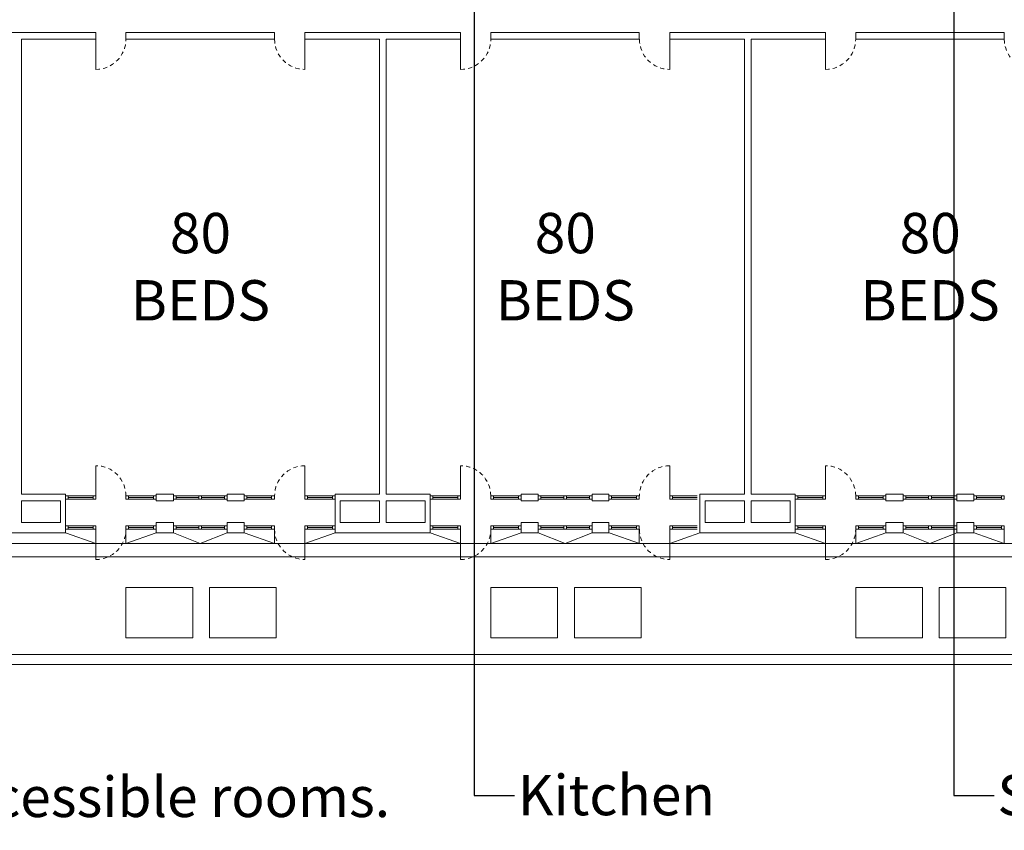
# Model space of a CAD drawing. Units: metres. Extents: x -9821 to 1495, y -249 to 1419.
# Drawn here: x -9584 to -9555, y -69 to -44 of the extents above; entities that cross this region are included whole.
import ezdxf
from ezdxf import colors
from ezdxf.entities.mleader import LeaderData, LeaderLine
from ezdxf.math import Vec2, Vec3

# ---------------------------------------------------------------- set-up
doc = ezdxf.new("R2010")
doc.units = ezdxf.units.M
doc.header["$LTSCALE"] = 0.25
doc.header["$MEASUREMENT"] = 0
doc.linetypes.add('DASHED', pattern=[0.75, 0.5, -0.25])
for name, color, linetype, lineweight in [('A-01 DECK', 2, 'Continuous', 20), ('A-01 EX. WALL', 4, 'Continuous', 20), ('A-01 TEXT', 6, 'Continuous', 20), ('A-02 DOOR', 6, 'Continuous', 20), ('A-02 WINDOW', 6, 'Continuous', 20)]:
    doc.layers.add(name, color=color, linetype=linetype, lineweight=lineweight)
doc.styles.add('AR', font='arial.ttf')

msp = doc.modelspace()

# ---------------------------------------------------------------- linework, layer by layer
at = {"layer": 'A-01 DECK'}
for p, q in [((-9578.731, -60.08), (-9579.531, -59.765)), ((-9578.731, -60.08), (-9577.931, -59.765)), ((-9576.528, -59.765), (-9576.528, -60.08)), ((-9567.881, -60.08), (-9568.681, -59.765)), ((-9567.881, -60.08), (-9567.081, -59.765)), ((-9565.678, -59.765), (-9565.678, -60.08)), ((-9557.031, -60.08), (-9557.831, -59.765)), ((-9557.031, -60.08), (-9556.231, -59.765)), ((-9554.828, -59.765), (-9554.828, -60.08))]:
    msp.add_line(p, q, dxfattribs=at)
at = {"layer": 'A-01 DECK', "color": 2}
for p, q in [((-9476.889, -60.08), (-9593.763, -60.08)), ((-9475.52, -63.386), (-9595.132, -63.386)), ((-9475.396, -63.686), (-9595.256, -63.686))]:
    msp.add_line(p, q, dxfattribs=at)
at = {"layer": 'A-01 DECK', "color": 8}
msp.add_line((-9476.724, -60.48), (-9593.928, -60.48), dxfattribs=at)
for points in [[(-9578.956, -61.386), (-9578.956, -62.886), (-9580.941, -62.886), (-9580.941, -61.386)], [(-9578.456, -61.386), (-9578.456, -62.886), (-9576.471, -62.886), (-9576.471, -61.386)], [(-9568.106, -61.386), (-9568.106, -62.886), (-9570.091, -62.886), (-9570.091, -61.386)], [(-9567.606, -61.386), (-9567.606, -62.886), (-9565.621, -62.886), (-9565.621, -61.386)], [(-9557.256, -61.386), (-9557.256, -62.886), (-9559.241, -62.886), (-9559.241, -61.386)], [(-9556.756, -61.386), (-9556.756, -62.886), (-9554.771, -62.886), (-9554.771, -61.386)]]:
    msp.add_lwpolyline(points, close=True, dxfattribs=at)
at = {"layer": 'A-01 EX. WALL'}
for p, q in [((-9585.051, -44.876), (-9581.841, -44.876)), ((-9584.051, -45.076), (-9581.841, -45.076)), ((-9581.841, -45.076), (-9581.841, -44.876)), ((-9580.941, -44.876), (-9576.528, -44.876)), ((-9580.941, -45.076), (-9580.941, -44.876)), ((-9580.941, -45.076), (-9576.521, -45.076)), ((-9576.528, -45.076), (-9576.528, -44.876)), ((-9575.621, -44.876), (-9570.991, -44.876)), ((-9575.621, -45.076), (-9575.621, -44.876)), ((-9575.621, -45.076), (-9573.401, -45.076)), ((-9573.201, -45.076), (-9570.991, -45.076)), ((-9570.991, -45.076), (-9570.991, -44.876)), ((-9570.091, -44.876), (-9565.678, -44.876)), ((-9570.091, -45.076), (-9570.091, -44.876)), ((-9570.091, -45.076), (-9565.671, -45.076)), ((-9565.678, -45.076), (-9565.678, -44.876)), ((-9564.771, -44.876), (-9560.141, -44.876)), ((-9564.771, -45.076), (-9564.771, -44.876)), ((-9564.771, -45.076), (-9562.551, -45.076)), ((-9562.351, -45.076), (-9560.141, -45.076)), ((-9560.141, -45.076), (-9560.141, -44.876)), ((-9559.241, -44.876), (-9554.828, -44.876)), ((-9559.241, -45.076), (-9559.241, -44.876)), ((-9559.241, -45.076), (-9554.821, -45.076)), ((-9554.828, -45.076), (-9554.828, -44.876)), ((-9582.891, -58.816), (-9582.891, -59.454)), ((-9582.741, -58.816), (-9582.741, -58.616)), ((-9582.741, -58.816), (-9582.741, -59.454)), ((-9580.041, -58.816), (-9580.041, -58.616)), ((-9579.531, -58.816), (-9579.531, -58.616)), ((-9577.931, -58.816), (-9577.931, -58.616)), ((-9577.428, -58.816), (-9577.428, -58.616)), ((-9574.721, -58.816), (-9574.721, -58.616)), ((-9574.721, -59.765), (-9574.721, -58.816)), ((-9574.571, -59.454), (-9574.571, -58.816)), ((-9572.041, -58.816), (-9572.041, -59.454)), ((-9571.891, -58.816), (-9571.891, -58.616)), ((-9571.891, -58.816), (-9571.891, -59.454)), ((-9569.191, -58.816), (-9569.191, -58.616)), ((-9568.681, -58.816), (-9568.681, -58.616)), ((-9567.081, -58.816), (-9567.081, -58.616)), ((-9566.578, -58.816), (-9566.578, -58.616)), ((-9563.871, -58.816), (-9563.871, -58.616)), ((-9563.871, -59.765), (-9563.871, -58.816)), ((-9563.721, -59.454), (-9563.721, -58.816)), ((-9561.191, -58.816), (-9561.191, -59.454)), ((-9561.041, -58.816), (-9561.041, -58.616)), ((-9561.041, -58.816), (-9561.041, -59.454)), ((-9558.341, -58.816), (-9558.341, -58.616)), ((-9557.831, -58.816), (-9557.831, -58.616)), ((-9556.231, -58.816), (-9556.231, -58.616)), ((-9555.728, -58.816), (-9555.728, -58.616)), ((-9584.051, -59.454), (-9582.891, -59.454)), ((-9582.741, -59.454), (-9582.741, -59.454)), ((-9582.741, -59.765), (-9582.741, -59.454)), ((-9580.041, -59.454), (-9579.531, -59.454)), ((-9580.041, -59.765), (-9580.041, -59.454)), ((-9579.531, -59.765), (-9579.531, -59.454)), ((-9577.931, -59.454), (-9577.428, -59.454)), ((-9577.931, -59.765), (-9577.931, -59.454)), ((-9577.428, -59.765), (-9577.428, -59.454)), ((-9574.571, -59.454), (-9573.401, -59.454)), ((-9573.201, -59.454), (-9572.041, -59.454)), ((-9571.891, -59.454), (-9571.891, -59.454)), ((-9571.891, -59.765), (-9571.891, -59.454)), ((-9569.191, -59.454), (-9568.681, -59.454)), ((-9569.191, -59.765), (-9569.191, -59.454)), ((-9568.681, -59.765), (-9568.681, -59.454)), ((-9567.081, -59.454), (-9566.578, -59.454)), ((-9567.081, -59.765), (-9567.081, -59.454)), ((-9566.578, -59.765), (-9566.578, -59.454)), ((-9563.721, -59.454), (-9562.551, -59.454)), ((-9562.351, -59.454), (-9561.191, -59.454)), ((-9561.041, -59.454), (-9561.041, -59.454)), ((-9561.041, -59.765), (-9561.041, -59.454)), ((-9558.341, -59.454), (-9557.831, -59.454)), ((-9558.341, -59.765), (-9558.341, -59.454)), ((-9557.831, -59.765), (-9557.831, -59.454)), ((-9556.231, -59.454), (-9555.728, -59.454)), ((-9556.231, -59.765), (-9556.231, -59.454)), ((-9555.728, -59.765), (-9555.728, -59.454)), ((-9584.451, -59.765), (-9582.741, -59.765)), ((-9580.041, -59.765), (-9579.531, -59.765)), ((-9577.931, -59.765), (-9577.428, -59.765)), ((-9574.721, -59.765), (-9571.891, -59.765)), ((-9569.191, -59.765), (-9568.681, -59.765)), ((-9567.081, -59.765), (-9566.578, -59.765)), ((-9563.871, -59.765), (-9561.041, -59.765)), ((-9558.341, -59.765), (-9557.831, -59.765)), ((-9556.231, -59.765), (-9555.728, -59.765))]:
    msp.add_line(p, q, dxfattribs=at)
at = {"layer": 'A-01 EX. WALL', "color": 4}
for p, q in [((-9584.051, -45.076), (-9584.051, -58.616)), ((-9573.401, -45.076), (-9573.401, -58.616)), ((-9573.201, -45.076), (-9573.201, -58.616)), ((-9562.551, -45.076), (-9562.551, -58.616)), ((-9562.351, -45.076), (-9562.351, -58.616)), ((-9584.051, -58.816), (-9584.051, -59.454)), ((-9573.401, -58.816), (-9573.401, -59.454)), ((-9573.201, -58.816), (-9573.201, -59.454)), ((-9562.551, -58.816), (-9562.551, -59.454)), ((-9562.351, -58.816), (-9562.351, -59.454))]:
    msp.add_line(p, q, dxfattribs=at)
at = {"layer": 'A-01 EX. WALL'}
for points in [[(-9582.741, -58.616), (-9584.051, -58.616)], [(-9582.891, -58.816), (-9584.051, -58.816)], [(-9582.741, -58.816), (-9582.741, -58.816)], [(-9579.531, -58.616), (-9580.041, -58.616)], [(-9579.531, -58.816), (-9580.041, -58.816)], [(-9577.428, -58.616), (-9577.931, -58.616)], [(-9577.428, -58.816), (-9577.931, -58.816)], [(-9573.401, -58.616), (-9574.721, -58.616)], [(-9573.401, -58.816), (-9574.571, -58.816)], [(-9571.891, -58.616), (-9573.201, -58.616)], [(-9572.041, -58.816), (-9573.201, -58.816)], [(-9571.891, -58.816), (-9571.891, -58.816)], [(-9568.681, -58.616), (-9569.191, -58.616)], [(-9568.681, -58.816), (-9569.191, -58.816)], [(-9566.578, -58.616), (-9567.081, -58.616)], [(-9566.578, -58.816), (-9567.081, -58.816)], [(-9562.551, -58.616), (-9563.871, -58.616)], [(-9562.551, -58.816), (-9563.721, -58.816)], [(-9561.041, -58.616), (-9562.351, -58.616)], [(-9561.191, -58.816), (-9562.351, -58.816)], [(-9561.041, -58.816), (-9561.041, -58.816)], [(-9557.831, -58.616), (-9558.341, -58.616)], [(-9557.831, -58.816), (-9558.341, -58.816)], [(-9555.728, -58.616), (-9556.231, -58.616)], [(-9555.728, -58.816), (-9556.231, -58.816)]]:
    msp.add_lwpolyline(points, dxfattribs=at)
at = {"layer": 'A-02 DOOR'}
for p, q in [((-9581.841, -45.076), (-9581.841, -45.976)), ((-9575.621, -45.076), (-9575.621, -45.976)), ((-9570.991, -45.076), (-9570.991, -45.976)), ((-9564.771, -45.076), (-9564.771, -45.976)), ((-9560.141, -45.076), (-9560.141, -45.976)), ((-9581.841, -58.666), (-9581.841, -57.766)), ((-9575.621, -58.666), (-9575.621, -57.766)), ((-9570.991, -58.666), (-9570.991, -57.766)), ((-9564.771, -58.666), (-9564.771, -57.766)), ((-9560.141, -58.666), (-9560.141, -57.766)), ((-9581.841, -59.659), (-9581.841, -60.559)), ((-9575.621, -59.659), (-9575.621, -60.559)), ((-9570.991, -59.659), (-9570.991, -60.559)), ((-9564.771, -59.659), (-9564.771, -60.559)), ((-9560.141, -59.659), (-9560.141, -60.559))]:
    msp.add_line(p, q, dxfattribs=at)
at = {"layer": 'A-02 DOOR', "color": 5, "linetype": 'DASHED'}
for centre, start, end in [((-9581.841, -45.076), 270, 0), ((-9575.621, -45.076), 180, 270), ((-9570.991, -45.076), 270, 0), ((-9564.771, -45.076), 180, 270), ((-9560.141, -45.076), 270, 0), ((-9553.921, -45.076), 180, 270), ((-9581.841, -58.666), 0, 90), ((-9575.621, -58.666), 90, 180), ((-9570.991, -58.666), 0, 90), ((-9564.771, -58.666), 90, 180), ((-9560.141, -58.666), 0, 90), ((-9581.841, -59.659), 270, 0), ((-9575.621, -59.659), 180, 270), ((-9570.991, -59.659), 270, 0), ((-9564.771, -59.659), 180, 270), ((-9560.141, -59.659), 270, 0)]:
    msp.add_arc(centre, 0.9, start, end, dxfattribs=at)
at = {"layer": 'A-02 WINDOW'}
for p, q in [((-9582.661, -58.766), (-9582.741, -58.766)), ((-9582.661, -58.666), (-9582.661, -58.766)), ((-9582.661, -58.716), (-9581.921, -58.716)), ((-9580.861, -58.716), (-9580.121, -58.716)), ((-9579.451, -58.766), (-9579.531, -58.766)), ((-9579.451, -58.666), (-9579.451, -58.766)), ((-9579.451, -58.716), (-9578.771, -58.716)), ((-9578.011, -58.716), (-9578.691, -58.716)), ((-9578.011, -58.666), (-9578.011, -58.766)), ((-9578.011, -58.766), (-9577.931, -58.766)), ((-9577.348, -58.766), (-9577.428, -58.766)), ((-9577.348, -58.666), (-9577.348, -58.766)), ((-9577.348, -58.716), (-9576.608, -58.716)), ((-9575.541, -58.716), (-9574.801, -58.716)), ((-9571.811, -58.766), (-9571.891, -58.766)), ((-9571.811, -58.666), (-9571.811, -58.766)), ((-9571.811, -58.716), (-9571.071, -58.716)), ((-9570.011, -58.716), (-9569.271, -58.716)), ((-9568.601, -58.766), (-9568.681, -58.766)), ((-9568.601, -58.666), (-9568.601, -58.766)), ((-9568.601, -58.716), (-9567.921, -58.716)), ((-9567.161, -58.716), (-9567.841, -58.716)), ((-9567.161, -58.666), (-9567.161, -58.766)), ((-9567.161, -58.766), (-9567.081, -58.766)), ((-9566.498, -58.766), (-9566.578, -58.766)), ((-9566.498, -58.666), (-9566.498, -58.766)), ((-9566.498, -58.716), (-9565.758, -58.716)), ((-9564.691, -58.716), (-9563.951, -58.716)), ((-9560.961, -58.766), (-9561.041, -58.766)), ((-9560.961, -58.666), (-9560.961, -58.766)), ((-9560.961, -58.716), (-9560.221, -58.716)), ((-9559.161, -58.716), (-9558.421, -58.716)), ((-9557.751, -58.766), (-9557.831, -58.766)), ((-9557.751, -58.666), (-9557.751, -58.766)), ((-9557.751, -58.716), (-9557.071, -58.716)), ((-9556.311, -58.716), (-9556.991, -58.716)), ((-9556.311, -58.666), (-9556.311, -58.766)), ((-9556.311, -58.766), (-9556.231, -58.766)), ((-9555.648, -58.766), (-9555.728, -58.766)), ((-9555.648, -58.666), (-9555.648, -58.766)), ((-9555.648, -58.716), (-9554.908, -58.716)), ((-9582.741, -59.559), (-9582.661, -59.559)), ((-9582.661, -59.659), (-9582.741, -59.659)), ((-9582.661, -59.559), (-9582.661, -59.659)), ((-9582.661, -59.609), (-9581.921, -59.609)), ((-9580.861, -59.609), (-9580.121, -59.609)), ((-9579.531, -59.559), (-9579.451, -59.559)), ((-9579.451, -59.659), (-9579.531, -59.659)), ((-9579.451, -59.559), (-9579.451, -59.659)), ((-9579.451, -59.609), (-9578.771, -59.609)), ((-9578.011, -59.609), (-9578.691, -59.609)), ((-9577.931, -59.559), (-9578.011, -59.559)), ((-9578.011, -59.559), (-9578.011, -59.659)), ((-9578.011, -59.659), (-9577.931, -59.659)), ((-9577.428, -59.559), (-9577.348, -59.559)), ((-9577.348, -59.659), (-9577.428, -59.659)), ((-9577.348, -59.559), (-9577.348, -59.659)), ((-9577.348, -59.609), (-9576.608, -59.609)), ((-9575.541, -59.609), (-9574.801, -59.609)), ((-9571.891, -59.559), (-9571.811, -59.559)), ((-9571.811, -59.659), (-9571.891, -59.659)), ((-9571.811, -59.559), (-9571.811, -59.659)), ((-9571.811, -59.609), (-9571.071, -59.609)), ((-9570.011, -59.609), (-9569.271, -59.609)), ((-9568.681, -59.559), (-9568.601, -59.559)), ((-9568.601, -59.659), (-9568.681, -59.659)), ((-9568.601, -59.559), (-9568.601, -59.659)), ((-9568.601, -59.609), (-9567.921, -59.609)), ((-9567.161, -59.609), (-9567.841, -59.609)), ((-9567.081, -59.559), (-9567.161, -59.559)), ((-9567.161, -59.559), (-9567.161, -59.659)), ((-9567.161, -59.659), (-9567.081, -59.659)), ((-9566.578, -59.559), (-9566.498, -59.559)), ((-9566.498, -59.659), (-9566.578, -59.659)), ((-9566.498, -59.559), (-9566.498, -59.659)), ((-9566.498, -59.609), (-9565.758, -59.609)), ((-9564.691, -59.609), (-9563.951, -59.609)), ((-9561.041, -59.559), (-9560.961, -59.559)), ((-9560.961, -59.659), (-9561.041, -59.659)), ((-9560.961, -59.559), (-9560.961, -59.659)), ((-9560.961, -59.609), (-9560.221, -59.609)), ((-9559.161, -59.609), (-9558.421, -59.609)), ((-9557.831, -59.559), (-9557.751, -59.559)), ((-9557.751, -59.659), (-9557.831, -59.659)), ((-9557.751, -59.559), (-9557.751, -59.659)), ((-9557.751, -59.609), (-9557.071, -59.609)), ((-9556.311, -59.609), (-9556.991, -59.609)), ((-9556.231, -59.559), (-9556.311, -59.559)), ((-9556.311, -59.559), (-9556.311, -59.659)), ((-9556.311, -59.659), (-9556.231, -59.659)), ((-9555.728, -59.559), (-9555.648, -59.559)), ((-9555.648, -59.659), (-9555.728, -59.659)), ((-9555.648, -59.559), (-9555.648, -59.659)), ((-9555.648, -59.609), (-9554.908, -59.609))]:
    msp.add_line(p, q, dxfattribs=at)
at = {"layer": 'A-02 WINDOW', "color": 2}
for p, q in [((-9581.921, -58.666), (-9582.661, -58.666)), ((-9581.921, -58.766), (-9582.661, -58.766)), ((-9580.861, -58.666), (-9580.121, -58.666)), ((-9580.121, -58.766), (-9580.861, -58.766)), ((-9578.771, -58.666), (-9579.451, -58.666)), ((-9578.771, -58.766), (-9579.451, -58.766)), ((-9578.691, -58.666), (-9578.011, -58.666)), ((-9578.691, -58.766), (-9578.011, -58.766)), ((-9576.608, -58.666), (-9577.348, -58.666)), ((-9576.608, -58.766), (-9577.348, -58.766)), ((-9575.541, -58.666), (-9574.801, -58.666)), ((-9574.801, -58.766), (-9575.541, -58.766)), ((-9571.071, -58.666), (-9571.811, -58.666)), ((-9571.071, -58.766), (-9571.811, -58.766)), ((-9570.011, -58.666), (-9569.271, -58.666)), ((-9569.271, -58.766), (-9570.011, -58.766)), ((-9567.921, -58.666), (-9568.601, -58.666)), ((-9567.921, -58.766), (-9568.601, -58.766)), ((-9567.841, -58.666), (-9567.161, -58.666)), ((-9567.841, -58.766), (-9567.161, -58.766)), ((-9565.758, -58.666), (-9566.498, -58.666)), ((-9565.758, -58.766), (-9566.498, -58.766)), ((-9564.691, -58.666), (-9563.951, -58.666)), ((-9563.951, -58.766), (-9564.691, -58.766)), ((-9560.221, -58.666), (-9560.961, -58.666)), ((-9560.221, -58.766), (-9560.961, -58.766)), ((-9559.161, -58.666), (-9558.421, -58.666)), ((-9558.421, -58.766), (-9559.161, -58.766)), ((-9557.071, -58.666), (-9557.751, -58.666)), ((-9557.071, -58.766), (-9557.751, -58.766)), ((-9556.991, -58.666), (-9556.311, -58.666)), ((-9556.991, -58.766), (-9556.311, -58.766)), ((-9554.908, -58.666), (-9555.648, -58.666)), ((-9554.908, -58.766), (-9555.648, -58.766)), ((-9581.921, -59.559), (-9582.661, -59.559)), ((-9581.921, -59.659), (-9582.661, -59.659)), ((-9580.941, -59.659), (-9580.941, -60.08)), ((-9580.861, -59.559), (-9580.121, -59.559)), ((-9580.121, -59.659), (-9580.861, -59.659)), ((-9578.771, -59.559), (-9579.451, -59.559)), ((-9578.771, -59.659), (-9579.451, -59.659)), ((-9578.691, -59.559), (-9578.011, -59.559)), ((-9578.691, -59.659), (-9578.011, -59.659)), ((-9576.608, -59.559), (-9577.348, -59.559)), ((-9576.608, -59.659), (-9577.348, -59.659)), ((-9576.528, -59.659), (-9576.528, -59.765)), ((-9575.541, -59.559), (-9574.801, -59.559)), ((-9574.801, -59.659), (-9575.541, -59.659)), ((-9571.071, -59.559), (-9571.811, -59.559)), ((-9571.071, -59.659), (-9571.811, -59.659)), ((-9570.091, -59.659), (-9570.091, -60.08)), ((-9570.011, -59.559), (-9569.271, -59.559)), ((-9569.271, -59.659), (-9570.011, -59.659)), ((-9567.921, -59.559), (-9568.601, -59.559)), ((-9567.921, -59.659), (-9568.601, -59.659)), ((-9567.841, -59.559), (-9567.161, -59.559)), ((-9567.841, -59.659), (-9567.161, -59.659)), ((-9565.758, -59.559), (-9566.498, -59.559)), ((-9565.758, -59.659), (-9566.498, -59.659)), ((-9565.678, -59.659), (-9565.678, -59.765)), ((-9564.691, -59.559), (-9563.951, -59.559)), ((-9563.951, -59.659), (-9564.691, -59.659)), ((-9560.221, -59.559), (-9560.961, -59.559)), ((-9560.221, -59.659), (-9560.961, -59.659)), ((-9559.241, -59.659), (-9559.241, -60.08)), ((-9559.161, -59.559), (-9558.421, -59.559)), ((-9558.421, -59.659), (-9559.161, -59.659)), ((-9557.071, -59.559), (-9557.751, -59.559)), ((-9557.071, -59.659), (-9557.751, -59.659)), ((-9556.991, -59.559), (-9556.311, -59.559)), ((-9556.991, -59.659), (-9556.311, -59.659)), ((-9554.908, -59.559), (-9555.648, -59.559)), ((-9554.908, -59.659), (-9555.648, -59.659)), ((-9554.828, -59.659), (-9554.828, -59.765)), ((-9582.741, -59.765), (-9581.841, -60.08)), ((-9580.941, -60.08), (-9580.041, -59.765)), ((-9577.421, -59.765), (-9576.521, -60.08)), ((-9575.621, -60.08), (-9574.721, -59.765)), ((-9571.891, -59.765), (-9570.991, -60.08)), ((-9570.091, -60.08), (-9569.191, -59.765)), ((-9566.571, -59.765), (-9565.671, -60.08)), ((-9564.771, -60.08), (-9563.871, -59.765)), ((-9561.041, -59.765), (-9560.141, -60.08)), ((-9559.241, -60.08), (-9558.341, -59.765)), ((-9555.721, -59.765), (-9554.821, -60.08))]:
    msp.add_line(p, q, dxfattribs=at)
at = {"layer": 'A-02 WINDOW'}
for points in [[(-9582.661, -58.666), (-9582.661, -58.766), (-9582.741, -58.766), (-9582.741, -58.666)], [(-9581.841, -58.666), (-9581.841, -58.766), (-9581.921, -58.766), (-9581.921, -58.666)], [(-9580.861, -58.666), (-9580.861, -58.766), (-9580.941, -58.766), (-9580.941, -58.666)], [(-9580.041, -58.666), (-9580.041, -58.766), (-9580.121, -58.766), (-9580.121, -58.666)], [(-9579.451, -58.666), (-9579.451, -58.766), (-9579.531, -58.766), (-9579.531, -58.666)], [(-9578.691, -58.666), (-9578.691, -58.766), (-9578.771, -58.766), (-9578.771, -58.666)], [(-9578.011, -58.666), (-9578.011, -58.766), (-9577.931, -58.766), (-9577.931, -58.666)], [(-9577.348, -58.666), (-9577.348, -58.766), (-9577.428, -58.766), (-9577.428, -58.666)], [(-9576.528, -58.666), (-9576.528, -58.766), (-9576.608, -58.766), (-9576.608, -58.666)], [(-9575.541, -58.666), (-9575.541, -58.766), (-9575.621, -58.766), (-9575.621, -58.666)], [(-9574.721, -58.666), (-9574.721, -58.766), (-9574.801, -58.766), (-9574.801, -58.666)], [(-9571.811, -58.666), (-9571.811, -58.766), (-9571.891, -58.766), (-9571.891, -58.666)], [(-9570.991, -58.666), (-9570.991, -58.766), (-9571.071, -58.766), (-9571.071, -58.666)], [(-9570.011, -58.666), (-9570.011, -58.766), (-9570.091, -58.766), (-9570.091, -58.666)], [(-9569.191, -58.666), (-9569.191, -58.766), (-9569.271, -58.766), (-9569.271, -58.666)], [(-9568.601, -58.666), (-9568.601, -58.766), (-9568.681, -58.766), (-9568.681, -58.666)], [(-9567.841, -58.666), (-9567.841, -58.766), (-9567.921, -58.766), (-9567.921, -58.666)], [(-9567.161, -58.666), (-9567.161, -58.766), (-9567.081, -58.766), (-9567.081, -58.666)], [(-9566.498, -58.666), (-9566.498, -58.766), (-9566.578, -58.766), (-9566.578, -58.666)], [(-9565.678, -58.666), (-9565.678, -58.766), (-9565.758, -58.766), (-9565.758, -58.666)], [(-9564.691, -58.666), (-9564.691, -58.766), (-9564.771, -58.766), (-9564.771, -58.666)], [(-9560.961, -58.666), (-9560.961, -58.766), (-9561.041, -58.766), (-9561.041, -58.666)], [(-9560.141, -58.666), (-9560.141, -58.766), (-9560.221, -58.766), (-9560.221, -58.666)], [(-9559.161, -58.666), (-9559.161, -58.766), (-9559.241, -58.766), (-9559.241, -58.666)], [(-9558.341, -58.666), (-9558.341, -58.766), (-9558.421, -58.766), (-9558.421, -58.666)], [(-9557.751, -58.666), (-9557.751, -58.766), (-9557.831, -58.766), (-9557.831, -58.666)], [(-9556.991, -58.666), (-9556.991, -58.766), (-9557.071, -58.766), (-9557.071, -58.666)], [(-9556.311, -58.666), (-9556.311, -58.766), (-9556.231, -58.766), (-9556.231, -58.666)], [(-9555.648, -58.666), (-9555.648, -58.766), (-9555.728, -58.766), (-9555.728, -58.666)], [(-9554.828, -58.666), (-9554.828, -58.766), (-9554.908, -58.766), (-9554.908, -58.666)], [(-9582.661, -59.559), (-9582.661, -59.659), (-9582.741, -59.659), (-9582.741, -59.559)], [(-9581.841, -59.559), (-9581.841, -59.659), (-9581.921, -59.659), (-9581.921, -59.559)], [(-9580.861, -59.559), (-9580.861, -59.659), (-9580.941, -59.659), (-9580.941, -59.559)], [(-9580.041, -59.559), (-9580.041, -59.659), (-9580.121, -59.659), (-9580.121, -59.559)], [(-9579.451, -59.559), (-9579.451, -59.659), (-9579.531, -59.659), (-9579.531, -59.559)], [(-9578.691, -59.559), (-9578.691, -59.659), (-9578.771, -59.659), (-9578.771, -59.559)], [(-9578.011, -59.559), (-9578.011, -59.659), (-9577.931, -59.659), (-9577.931, -59.559)], [(-9577.348, -59.559), (-9577.348, -59.659), (-9577.428, -59.659), (-9577.428, -59.559)], [(-9576.528, -59.559), (-9576.528, -59.659), (-9576.608, -59.659), (-9576.608, -59.559)], [(-9575.541, -59.559), (-9575.541, -59.659), (-9575.621, -59.659), (-9575.621, -59.559)], [(-9574.721, -59.559), (-9574.721, -59.659), (-9574.801, -59.659), (-9574.801, -59.559)], [(-9571.811, -59.559), (-9571.811, -59.659), (-9571.891, -59.659), (-9571.891, -59.559)], [(-9570.991, -59.559), (-9570.991, -59.659), (-9571.071, -59.659), (-9571.071, -59.559)], [(-9570.011, -59.559), (-9570.011, -59.659), (-9570.091, -59.659), (-9570.091, -59.559)], [(-9569.191, -59.559), (-9569.191, -59.659), (-9569.271, -59.659), (-9569.271, -59.559)], [(-9568.601, -59.559), (-9568.601, -59.659), (-9568.681, -59.659), (-9568.681, -59.559)], [(-9567.841, -59.559), (-9567.841, -59.659), (-9567.921, -59.659), (-9567.921, -59.559)], [(-9567.161, -59.559), (-9567.161, -59.659), (-9567.081, -59.659), (-9567.081, -59.559)], [(-9566.498, -59.559), (-9566.498, -59.659), (-9566.578, -59.659), (-9566.578, -59.559)], [(-9565.678, -59.559), (-9565.678, -59.659), (-9565.758, -59.659), (-9565.758, -59.559)], [(-9564.691, -59.559), (-9564.691, -59.659), (-9564.771, -59.659), (-9564.771, -59.559)], [(-9560.961, -59.559), (-9560.961, -59.659), (-9561.041, -59.659), (-9561.041, -59.559)], [(-9560.141, -59.559), (-9560.141, -59.659), (-9560.221, -59.659), (-9560.221, -59.559)], [(-9559.161, -59.559), (-9559.161, -59.659), (-9559.241, -59.659), (-9559.241, -59.559)], [(-9558.341, -59.559), (-9558.341, -59.659), (-9558.421, -59.659), (-9558.421, -59.559)], [(-9557.751, -59.559), (-9557.751, -59.659), (-9557.831, -59.659), (-9557.831, -59.559)], [(-9556.991, -59.559), (-9556.991, -59.659), (-9557.071, -59.659), (-9557.071, -59.559)], [(-9556.311, -59.559), (-9556.311, -59.659), (-9556.231, -59.659), (-9556.231, -59.559)], [(-9555.648, -59.559), (-9555.648, -59.659), (-9555.728, -59.659), (-9555.728, -59.559)], [(-9554.828, -59.559), (-9554.828, -59.659), (-9554.908, -59.659), (-9554.908, -59.559)]]:
    msp.add_lwpolyline(points, close=True, dxfattribs=at)

# ---------------------------------------------------------------- texts
at = {"layer": 'A-01 TEXT', "color": 4, "char_height": 1.2, "attachment_point": 5, "style": 'AR'}
for insert in [(-9578.726, -51.846), (-9567.876, -51.846), (-9557.026, -51.846)]:
    msp.add_mtext_dynamic_manual_height_columns('{\\C256;80\\PBEDS}', width=1.10213, gutter_width=1, heights=[0], dxfattribs=dict(at, insert=insert))

# ---------------------------------------------------------------- leaders
at = {"layer": 'A-01 TEXT'}
ml = msp.add_multileader_mtext('Standard', dxfattribs=at)
ml.set_content('Kitchen', color=256, style='AR')
ml.set_leader_properties()
ml.build(insert=Vec2(0, 0))
ml.multileader.update_dxf_attribs({"dogleg_length": 1.2, "arrow_head_size": 0.6})
ctx = ml.context
ctx.base_point, ctx.char_height, ctx.arrow_head_size, ctx.landing_gap_size, ctx.plane_origin = Vec3(-9569.386, -67.577), 1.2, 0.6, 0.1, Vec3(-9570.586, -40.287)
notes = []
notes.append((ctx, [(0, (1, 1, 0), (-9570.586, -67.577), (1, 0), 1.2, [(0, [(-9570.586, -38.92)], 0, [])])]))
ctx.mtext.insert, ctx.mtext.flow_direction = Vec3(-9569.286, -66.967), 5
ml = msp.add_multileader_mtext('Standard', dxfattribs=at)
ml.set_content('Showers and toilets.', color=256, style='AR')
ml.set_leader_properties()
ml.build(insert=Vec2(0, 0))
ml.multileader.update_dxf_attribs({"dogleg_length": 1.2, "arrow_head_size": 0.6})
ctx = ml.context
ctx.base_point, ctx.char_height, ctx.arrow_head_size, ctx.landing_gap_size, ctx.plane_origin = Vec3(-9555.127, -67.577), 1.2, 0.6, 0.1, Vec3(-9556.327, -40.287)
notes.append((ctx, [(0, (1, 1, 0), (-9556.327, -67.577), (1, 0), 1.2, [(0, [(-9556.327, -40.287)], 0, [])])]))
ctx.mtext.insert, ctx.mtext.flow_direction = Vec3(-9555.027, -66.967), 5
ml = msp.add_multileader_mtext('Standard', dxfattribs=at)
ml.set_content('Typical layout of accessible rooms.', color=256, style='AR')
ml.set_leader_properties()
ml.build(insert=Vec2(0, 0))
ml.multileader.update_dxf_attribs({"dogleg_length": 1.2, "arrow_head_size": 0.6})
ctx = ml.context
ctx.base_point, ctx.char_height, ctx.arrow_head_size, ctx.landing_gap_size, ctx.plane_origin = Vec3(-9599.762, -67.797), 1.2, 0.6, 0.1, Vec3(-9600.962, -40.841)
notes.append((ctx, [(0, (1, 1, 0), (-9600.962, -67.797), (1, 0), 1.2, [(0, [(-9600.962, -40.841)], 0, [])])]))
ctx.mtext.insert, ctx.mtext.flow_direction = Vec3(-9599.662, -67.02), 5
for ctx, leaders in notes:
    for number, flags, end, landing, length, lines in leaders:
        leader = LeaderData()
        leader.index, (leader.has_last_leader_line, leader.has_dogleg_vector, leader.attachment_direction) = number, flags
        leader.last_leader_point, leader.dogleg_vector, leader.dogleg_length = Vec3(end), Vec3(landing), length
        for number, points, colour, breaks in lines:
            line = LeaderLine()
            line.index, line.vertices, line.color, line.breaks = number, Vec3.list(points), colors.encode_raw_color(colour), breaks
            leader.lines.append(line)
        ctx.leaders.append(leader)

doc.saveas('drawing.dxf')
